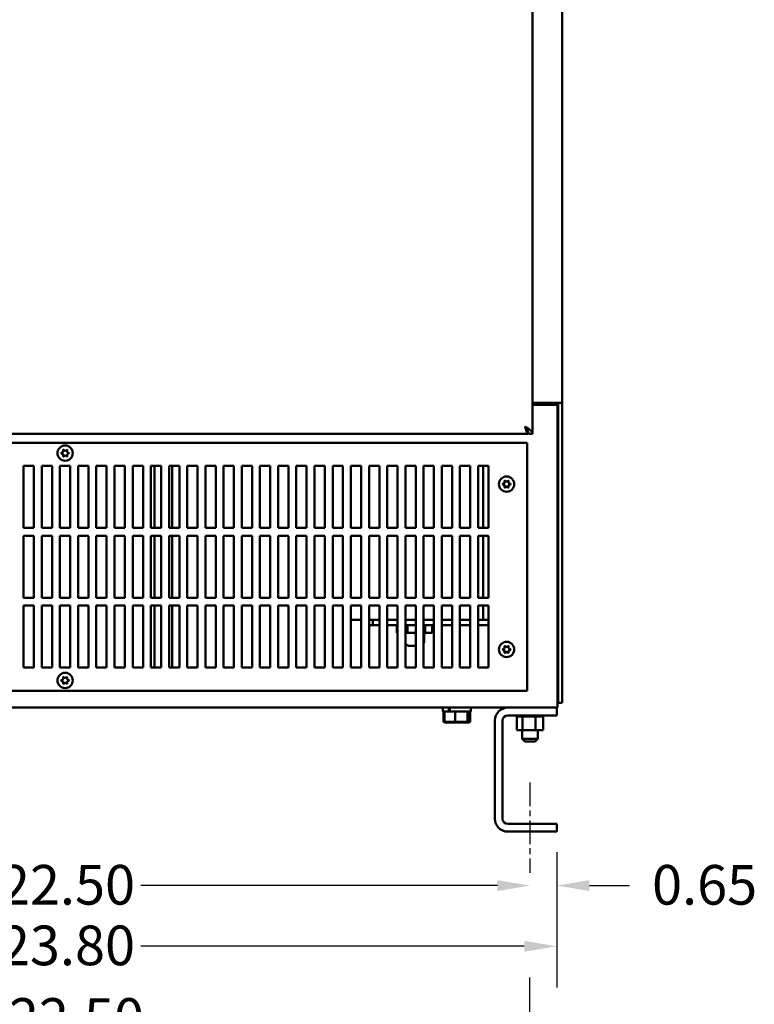
# Model space of a CAD drawing. Units: inches. Extents: x 4 to 172, y 2 to 134.
# Drawn here: x 52 to 70, y 28 to 52 of the extents above; entities that cross this region are included whole.
import ezdxf

# ---------------------------------------------------------------- set-up
doc = ezdxf.new("R2010")
doc.units = ezdxf.units.IN
doc.header["$LTSCALE"] = 8
doc.header["$MEASUREMENT"] = 0
doc.linetypes.add('CHAIN', pattern=[0.7087, 0.4724, -0.0591, 0.1181, -0.0591])
for name, color, linetype, lineweight in [('Centerline (ANSI)', 7, 'Continuous', 25), ('Dimension (ANSI)', 7, 'Continuous', 25), ('Visible (ANSI)', 7, 'Continuous', 50)]:
    doc.layers.add(name, color=color, linetype=linetype, lineweight=lineweight)
doc.styles.add('Note Text (ANSI)', font='tahoma.ttf')
doc.dimstyles.new('Default (ANSI)', dxfattribs={"dimscale": 8, "dimtxt": 0.12, "dimasz": 0.098425, "dimexe": 0.125, "dimexo": 0.0625, "dimgap": 0.031496, "dimtad": 0, "dimtih": 1, "dimtoh": 1, "dimrnd": 1e-08, "dimzin": 4, "dimdsep": 46, "dimtxsty": 'Note Text (ANSI)', "dimcen": 0.09, "dimdle": 0.393701, "dimclrd": 256, "dimclre": 256, "dimclrt": 256, "dimadec": 0, "dimazin": 1, "dimtfac": 1, "dimtofl": 0, "dimtmove": 0, "dimatfit": 3, "dimfxl": 1, "dimtolj": 1, "dimtzin": 4, "dimlwd": -1, "dimlwe": -1, "dimarcsym": 0})

# ---------------------------------------------------------------- blocks, each defined once
blk = doc.blocks.new('*D8')
at = {"layer": 'Defpoints', "color": 0, "transparency": 16777216}
for p in [(64.496, 27.721), (41.996, 24.397), (64.496, 24.519)]:
    blk.add_point(p, dxfattribs=at)
at = {"layer": 'Dimension (ANSI)', "transparency": 16777216}
for p, q in [((41.996, 24.897), (41.996, 28.721)), ((64.496, 25.019), (64.496, 28.721)), ((42.783, 27.721), (51.632, 27.721)), ((63.708, 27.721), (55.295, 27.721))]:
    blk.add_line(p, q, dxfattribs=at)
for points in [[(42.783, 27.852), (42.783, 27.59), (41.996, 27.721)], [(63.708, 27.852), (63.708, 27.59), (64.496, 27.721)]]:
    blk.add_solid(points, dxfattribs=at)
at = {"layer": 'Dimension (ANSI)', "transparency": 16777216, "insert": (51.884, 28.221), "char_height": 0.96, "attachment_point": 1, "style": 'Note Text (ANSI)'}
blk.add_mtext('\\A1;22.50', dxfattribs=at)
blk = doc.blocks.new('*D18')
at = {"layer": 'Defpoints', "color": 0, "transparency": 16777216}
for p in [(65.146, 32.251), (64.496, 31.251), (64.496, 30.945)]:
    blk.add_point(p, dxfattribs=at)
at = {"layer": 'Dimension (ANSI)', "transparency": 16777216}
for p, q in [((65.146, 31.751), (65.146, 29.945)), ((63.708, 30.945), (62.921, 30.945)), ((65.933, 30.945), (66.905, 30.945))]:
    blk.add_line(p, q, dxfattribs=at)
for points in [[(63.708, 31.076), (63.708, 30.814), (64.496, 30.945)], [(65.933, 31.076), (65.933, 30.814), (65.146, 30.945)]]:
    blk.add_solid(points, dxfattribs=at)
at = {"layer": 'Dimension (ANSI)', "transparency": 16777216, "insert": (67.157, 31.444), "char_height": 0.96, "attachment_point": 1, "style": 'Note Text (ANSI)'}
blk.add_mtext('\\A1; 0.65', dxfattribs=at)
blk = doc.blocks.new('*D19')
at = {"layer": 'Defpoints', "color": 0, "transparency": 16777216}
for p in [(41.996, 31.251), (64.496, 31.251), (64.496, 30.945)]:
    blk.add_point(p, dxfattribs=at)
at = {"layer": 'Dimension (ANSI)', "transparency": 16777216}
for p, q in [((42.783, 30.945), (51.414, 30.945)), ((63.708, 30.945), (55.077, 30.945))]:
    blk.add_line(p, q, dxfattribs=at)
for points in [[(42.783, 31.076), (42.783, 30.814), (41.996, 30.945)], [(63.708, 31.076), (63.708, 30.814), (64.496, 30.945)]]:
    blk.add_solid(points, dxfattribs=at)
at = {"layer": 'Dimension (ANSI)', "transparency": 16777216, "insert": (51.666, 31.445), "char_height": 0.96, "attachment_point": 1, "style": 'Note Text (ANSI)'}
blk.add_mtext('\\A1;22.50', dxfattribs=at)
blk = doc.blocks.new('*D22')
at = {"layer": 'Defpoints', "color": 0, "transparency": 16777216}
for p in [(41.346, 32.251), (65.146, 32.251), (65.146, 29.476)]:
    blk.add_point(p, dxfattribs=at)
at = {"layer": 'Dimension (ANSI)', "transparency": 16777216}
for p, q in [((41.346, 31.751), (41.346, 28.476)), ((65.146, 31.751), (65.146, 28.476)), ((42.133, 29.476), (51.414, 29.476)), ((64.358, 29.476), (55.077, 29.476))]:
    blk.add_line(p, q, dxfattribs=at)
for points in [[(42.133, 29.607), (42.133, 29.345), (41.346, 29.476)], [(64.358, 29.607), (64.358, 29.345), (65.146, 29.476)]]:
    blk.add_solid(points, dxfattribs=at)
at = {"layer": 'Dimension (ANSI)', "transparency": 16777216, "insert": (51.666, 29.978), "char_height": 0.96, "attachment_point": 1, "style": 'Note Text (ANSI)'}
blk.add_mtext('\\A1;23.80', dxfattribs=at)

msp = doc.modelspace()

# ---------------------------------------------------------------- linework, layer by layer
at = {"layer": 'Centerline (ANSI)', "linetype": 'CHAIN', "ltscale": 0.151801}
msp.add_line((64.4955, 33.4385), (64.4955, 31.251), dxfattribs=at)
at = {"layer": 'Visible (ANSI)'}
for p, q in [((64.5548, 41.8775), (64.5548, 122.8555)), ((65.2765, 121.938), (65.2765, 42.626)), ((65.0695, 42.626), (64.5548, 42.626)), ((64.5548, 42.5775), (65.1624, 42.5775)), ((65.0695, 42.626), (65.2545, 42.626)), ((65.1624, 35.458), (65.1624, 42.5775)), ((65.1795, 42.626), (65.1795, 35.3651)), ((65.2545, 42.626), (65.2765, 42.626)), ((65.2765, 42.626), (65.2765, 35.3651)), ((64.4118, 41.978), (64.4118, 42.0102)), ((41.4188, 41.8775), (64.4478, 41.8775)), ((64.4478, 41.8775), (64.4478, 41.9333)), ((64.5548, 41.8775), (64.4578, 41.8775)), ((42.0605, 41.66), (64.4305, 41.66)), ((53.1968, 41.445), (53.1968, 41.4892)), ((53.2013, 41.4918), (53.2395, 41.4697)), ((53.2515, 41.4697), (53.2898, 41.4918)), ((53.2943, 41.4892), (53.2943, 41.445)), ((64.4305, 41.66), (64.4305, 35.66)), ((53.1525, 41.4125), (53.1908, 41.4346)), ((53.1908, 41.3853), (53.1525, 41.4074)), ((53.1968, 41.3307), (53.1968, 41.3749)), ((53.2395, 41.3502), (53.2013, 41.3281)), ((53.2898, 41.3281), (53.2515, 41.3502)), ((53.2943, 41.3749), (53.2943, 41.3307)), ((53.3003, 41.4346), (53.3385, 41.4125)), ((53.3385, 41.4074), (53.3003, 41.3853)), ((52.2405, 41.1), (52.4905, 41.1)), ((52.2405, 39.6), (52.2405, 41.1)), ((52.4905, 41.1), (52.4905, 39.6)), ((52.6805, 41.1), (52.9305, 41.1)), ((52.6805, 39.6), (52.6805, 41.1)), ((52.9305, 41.1), (52.9305, 39.6)), ((53.1205, 41.1), (53.3705, 41.1)), ((53.1205, 39.6), (53.1205, 41.1)), ((53.3705, 41.1), (53.3705, 39.6)), ((53.5605, 41.1), (53.8105, 41.1)), ((53.5605, 39.6), (53.5605, 41.1)), ((53.8105, 41.1), (53.8105, 39.6)), ((54.0005, 41.1), (54.2505, 41.1)), ((54.0005, 39.6), (54.0005, 41.1)), ((54.2505, 41.1), (54.2505, 39.6)), ((54.4405, 41.1), (54.6905, 41.1)), ((54.4405, 39.6), (54.4405, 41.1)), ((54.6905, 41.1), (54.6905, 39.6)), ((54.8805, 41.1), (55.1305, 41.1)), ((54.8805, 39.6), (54.8805, 41.1)), ((55.1305, 41.1), (55.1305, 39.6)), ((55.3205, 41.1), (55.5705, 41.1)), ((55.3205, 39.6), (55.3205, 41.1)), ((55.4081, 41.1), (55.4081, 39.6)), ((55.5705, 41.1), (55.5705, 39.6)), ((55.7605, 41.1), (56.0105, 41.1)), ((55.7605, 39.6), (55.7605, 41.1)), ((55.8381, 41.1), (55.8381, 39.6)), ((56.0105, 41.1), (56.0105, 39.6)), ((56.2005, 41.1), (56.4505, 41.1)), ((56.2005, 39.6), (56.2005, 41.1)), ((56.4505, 41.1), (56.4505, 39.6)), ((56.6405, 41.1), (56.8905, 41.1)), ((56.6405, 39.6), (56.6405, 41.1)), ((56.8905, 41.1), (56.8905, 39.6)), ((57.0805, 41.1), (57.3305, 41.1)), ((57.0805, 39.6), (57.0805, 41.1)), ((57.3305, 41.1), (57.3305, 39.6)), ((57.5205, 41.1), (57.7705, 41.1)), ((57.5205, 39.6), (57.5205, 41.1)), ((57.7705, 41.1), (57.7705, 39.6)), ((57.9605, 41.1), (58.2105, 41.1)), ((57.9605, 39.6), (57.9605, 41.1)), ((58.2105, 41.1), (58.2105, 39.6)), ((58.4005, 41.1), (58.6505, 41.1)), ((58.4005, 39.6), (58.4005, 41.1)), ((58.6505, 41.1), (58.6505, 39.6)), ((58.8405, 41.1), (59.0905, 41.1)), ((58.8405, 39.6), (58.8405, 41.1)), ((59.0905, 41.1), (59.0905, 39.6)), ((59.2805, 41.1), (59.5305, 41.1)), ((59.2805, 39.6), (59.2805, 41.1)), ((59.5305, 41.1), (59.5305, 39.6)), ((59.7205, 41.1), (59.9705, 41.1)), ((59.7205, 39.6), (59.7205, 41.1)), ((59.9705, 41.1), (59.9705, 39.6)), ((60.1605, 41.1), (60.4105, 41.1)), ((60.1605, 39.6), (60.1605, 41.1)), ((60.4105, 41.1), (60.4105, 39.6)), ((60.6005, 41.1), (60.8505, 41.1)), ((60.6005, 39.6), (60.6005, 41.1)), ((60.8505, 41.1), (60.8505, 39.6)), ((61.0405, 41.1), (61.2905, 41.1)), ((61.0405, 39.6), (61.0405, 41.1)), ((61.2905, 41.1), (61.2905, 39.6)), ((61.4805, 41.1), (61.7305, 41.1)), ((61.4805, 39.6), (61.4805, 41.1)), ((61.7305, 41.1), (61.7305, 39.6)), ((61.9205, 41.1), (62.1705, 41.1)), ((61.9205, 39.6), (61.9205, 41.1)), ((62.1705, 41.1), (62.1705, 39.6)), ((62.3605, 41.1), (62.6105, 41.1)), ((62.3605, 39.6), (62.3605, 41.1)), ((62.6105, 41.1), (62.6105, 39.6)), ((62.8005, 41.1), (63.0505, 41.1)), ((62.8005, 39.6), (62.8005, 41.1)), ((63.0505, 41.1), (63.0505, 39.6)), ((63.2405, 41.1), (63.4905, 41.1)), ((63.2405, 39.6), (63.2405, 41.1)), ((63.3615, 41.1), (63.3615, 39.6)), ((63.4905, 41.1), (63.4905, 39.6)), ((63.8375, 40.6625), (63.8758, 40.6846)), ((63.8758, 40.6353), (63.8375, 40.6574)), ((63.8818, 40.695), (63.8818, 40.7392)), ((63.8818, 40.5807), (63.8818, 40.6249)), ((63.8863, 40.7418), (63.9245, 40.7197)), ((63.9245, 40.6002), (63.8863, 40.5781)), ((63.9365, 40.7197), (63.9748, 40.7418)), ((63.9748, 40.5781), (63.9365, 40.6002)), ((63.9793, 40.7392), (63.9793, 40.695)), ((63.9793, 40.6249), (63.9793, 40.5807)), ((63.9853, 40.6846), (64.0235, 40.6625)), ((64.0235, 40.6574), (63.9853, 40.6353)), ((52.4905, 39.6), (52.2405, 39.6)), ((52.9305, 39.6), (52.6805, 39.6)), ((53.3705, 39.6), (53.1205, 39.6)), ((53.8105, 39.6), (53.5605, 39.6)), ((54.2505, 39.6), (54.0005, 39.6)), ((54.6905, 39.6), (54.4405, 39.6)), ((55.1305, 39.6), (54.8805, 39.6)), ((55.5705, 39.6), (55.3205, 39.6)), ((56.0105, 39.6), (55.7605, 39.6)), ((56.4505, 39.6), (56.2005, 39.6)), ((56.8905, 39.6), (56.6405, 39.6)), ((57.3305, 39.6), (57.0805, 39.6)), ((57.7705, 39.6), (57.5205, 39.6)), ((58.2105, 39.6), (57.9605, 39.6)), ((58.6505, 39.6), (58.4005, 39.6)), ((59.0905, 39.6), (58.8405, 39.6)), ((59.5305, 39.6), (59.2805, 39.6)), ((59.9705, 39.6), (59.7205, 39.6)), ((60.4105, 39.6), (60.1605, 39.6)), ((60.8505, 39.6), (60.6005, 39.6)), ((61.2905, 39.6), (61.0405, 39.6)), ((61.7305, 39.6), (61.4805, 39.6)), ((62.1705, 39.6), (61.9205, 39.6)), ((62.6105, 39.6), (62.3605, 39.6)), ((63.0505, 39.6), (62.8005, 39.6)), ((63.4905, 39.6), (63.2405, 39.6)), ((52.2405, 39.41), (52.4905, 39.41)), ((52.2405, 37.91), (52.2405, 39.41)), ((52.4905, 39.41), (52.4905, 37.91)), ((52.6805, 39.41), (52.9305, 39.41)), ((52.6805, 37.91), (52.6805, 39.41)), ((52.9305, 39.41), (52.9305, 37.91)), ((53.1205, 39.41), (53.3705, 39.41)), ((53.1205, 37.91), (53.1205, 39.41)), ((53.3705, 39.41), (53.3705, 37.91)), ((53.5605, 39.41), (53.8105, 39.41)), ((53.5605, 37.91), (53.5605, 39.41)), ((53.8105, 39.41), (53.8105, 37.91)), ((54.0005, 39.41), (54.2505, 39.41)), ((54.0005, 37.91), (54.0005, 39.41)), ((54.2505, 39.41), (54.2505, 37.91)), ((54.4405, 39.41), (54.6905, 39.41)), ((54.4405, 37.91), (54.4405, 39.41)), ((54.6905, 39.41), (54.6905, 37.91)), ((54.8805, 39.41), (55.1305, 39.41)), ((54.8805, 37.91), (54.8805, 39.41)), ((55.1305, 39.41), (55.1305, 37.91)), ((55.3205, 39.41), (55.5705, 39.41)), ((55.3205, 37.91), (55.3205, 39.41)), ((55.4081, 39.41), (55.4081, 37.91)), ((55.5705, 39.41), (55.5705, 37.91)), ((55.7605, 39.41), (56.0105, 39.41)), ((55.7605, 37.91), (55.7605, 39.41)), ((55.8381, 39.41), (55.8381, 37.91)), ((56.0105, 39.41), (56.0105, 37.91)), ((56.2005, 39.41), (56.4505, 39.41)), ((56.2005, 37.91), (56.2005, 39.41)), ((56.4505, 39.41), (56.4505, 37.91)), ((56.6405, 39.41), (56.8905, 39.41)), ((56.6405, 37.91), (56.6405, 39.41)), ((56.8905, 39.41), (56.8905, 37.91)), ((57.0805, 39.41), (57.3305, 39.41)), ((57.0805, 37.91), (57.0805, 39.41)), ((57.3305, 39.41), (57.3305, 37.91)), ((57.5205, 39.41), (57.7705, 39.41)), ((57.5205, 37.91), (57.5205, 39.41)), ((57.7705, 39.41), (57.7705, 37.91)), ((57.9605, 39.41), (58.2105, 39.41)), ((57.9605, 37.91), (57.9605, 39.41)), ((58.2105, 39.41), (58.2105, 37.91)), ((58.4005, 39.41), (58.6505, 39.41)), ((58.4005, 37.91), (58.4005, 39.41)), ((58.6505, 39.41), (58.6505, 37.91)), ((58.8405, 39.41), (59.0905, 39.41)), ((58.8405, 37.91), (58.8405, 39.41)), ((59.0905, 39.41), (59.0905, 37.91)), ((59.2805, 39.41), (59.5305, 39.41)), ((59.2805, 37.91), (59.2805, 39.41)), ((59.5305, 39.41), (59.5305, 37.91)), ((59.7205, 39.41), (59.9705, 39.41)), ((59.7205, 37.91), (59.7205, 39.41)), ((59.9705, 39.41), (59.9705, 37.91)), ((60.1605, 39.41), (60.4105, 39.41)), ((60.1605, 37.91), (60.1605, 39.41)), ((60.4105, 39.41), (60.4105, 37.91)), ((60.6005, 39.41), (60.8505, 39.41)), ((60.6005, 37.91), (60.6005, 39.41)), ((60.8505, 39.41), (60.8505, 37.91)), ((61.0405, 39.41), (61.2905, 39.41)), ((61.0405, 37.91), (61.0405, 39.41)), ((61.2905, 39.41), (61.2905, 37.91)), ((61.4805, 39.41), (61.7305, 39.41)), ((61.4805, 37.91), (61.4805, 39.41)), ((61.7305, 39.41), (61.7305, 37.91)), ((61.9205, 39.41), (62.1705, 39.41)), ((61.9205, 37.91), (61.9205, 39.41)), ((62.1705, 39.41), (62.1705, 37.91)), ((62.3605, 39.41), (62.6105, 39.41)), ((62.3605, 37.91), (62.3605, 39.41)), ((62.6105, 39.41), (62.6105, 37.91)), ((62.8005, 39.41), (63.0505, 39.41)), ((62.8005, 37.91), (62.8005, 39.41)), ((63.0505, 39.41), (63.0505, 37.91)), ((63.2405, 39.41), (63.4905, 39.41)), ((63.2405, 37.91), (63.2405, 39.41)), ((63.3615, 39.41), (63.3615, 37.91)), ((63.4905, 39.41), (63.4905, 37.91)), ((52.4905, 37.91), (52.2405, 37.91)), ((52.9305, 37.91), (52.6805, 37.91)), ((53.3705, 37.91), (53.1205, 37.91)), ((53.8105, 37.91), (53.5605, 37.91)), ((54.2505, 37.91), (54.0005, 37.91)), ((54.6905, 37.91), (54.4405, 37.91)), ((55.1305, 37.91), (54.8805, 37.91)), ((55.5705, 37.91), (55.3205, 37.91)), ((56.0105, 37.91), (55.7605, 37.91)), ((56.4505, 37.91), (56.2005, 37.91)), ((56.8905, 37.91), (56.6405, 37.91)), ((57.3305, 37.91), (57.0805, 37.91)), ((57.7705, 37.91), (57.5205, 37.91)), ((58.2105, 37.91), (57.9605, 37.91)), ((58.6505, 37.91), (58.4005, 37.91)), ((59.0905, 37.91), (58.8405, 37.91)), ((59.5305, 37.91), (59.2805, 37.91)), ((59.9705, 37.91), (59.7205, 37.91)), ((60.4105, 37.91), (60.1605, 37.91)), ((60.8505, 37.91), (60.6005, 37.91)), ((61.2905, 37.91), (61.0405, 37.91)), ((61.7305, 37.91), (61.4805, 37.91)), ((62.1705, 37.91), (61.9205, 37.91)), ((62.6105, 37.91), (62.3605, 37.91)), ((63.0505, 37.91), (62.8005, 37.91)), ((63.4905, 37.91), (63.2405, 37.91)), ((52.2405, 37.72), (52.4905, 37.72)), ((52.2405, 36.22), (52.2405, 37.72)), ((52.4905, 37.72), (52.4905, 36.22)), ((52.6805, 37.72), (52.9305, 37.72)), ((52.6805, 36.22), (52.6805, 37.72)), ((52.9305, 37.72), (52.9305, 36.22)), ((53.1205, 37.72), (53.3705, 37.72)), ((53.1205, 36.22), (53.1205, 37.72)), ((53.3705, 37.72), (53.3705, 36.22)), ((53.5605, 37.72), (53.8105, 37.72)), ((53.5605, 36.22), (53.5605, 37.72)), ((53.8105, 37.72), (53.8105, 36.22)), ((54.0005, 37.72), (54.2505, 37.72)), ((54.0005, 36.22), (54.0005, 37.72)), ((54.2505, 37.72), (54.2505, 36.22)), ((54.4405, 37.72), (54.6905, 37.72)), ((54.4405, 36.22), (54.4405, 37.72)), ((54.6905, 37.72), (54.6905, 36.22)), ((54.8805, 37.72), (55.1305, 37.72)), ((54.8805, 36.22), (54.8805, 37.72)), ((55.1305, 37.72), (55.1305, 36.22)), ((55.3205, 37.72), (55.5705, 37.72)), ((55.3205, 36.22), (55.3205, 37.72)), ((55.4081, 37.72), (55.4081, 36.22)), ((55.5705, 37.72), (55.5705, 36.22)), ((55.7605, 37.72), (56.0105, 37.72)), ((55.7605, 36.22), (55.7605, 37.72)), ((55.8381, 37.72), (55.8381, 36.22)), ((56.0105, 37.72), (56.0105, 36.22)), ((56.2005, 37.72), (56.4505, 37.72)), ((56.2005, 36.22), (56.2005, 37.72)), ((56.4505, 37.72), (56.4505, 36.22)), ((56.6405, 37.72), (56.8905, 37.72)), ((56.6405, 36.22), (56.6405, 37.72)), ((56.8905, 37.72), (56.8905, 36.22)), ((57.0805, 37.72), (57.3305, 37.72)), ((57.0805, 36.22), (57.0805, 37.72)), ((57.3305, 37.72), (57.3305, 36.22)), ((57.5205, 37.72), (57.7705, 37.72)), ((57.5205, 36.22), (57.5205, 37.72)), ((57.7705, 37.72), (57.7705, 36.22)), ((57.9605, 37.72), (58.2105, 37.72)), ((57.9605, 36.22), (57.9605, 37.72)), ((58.2105, 37.72), (58.2105, 36.22)), ((58.4005, 37.72), (58.6505, 37.72)), ((58.4005, 36.22), (58.4005, 37.72)), ((58.6505, 37.72), (58.6505, 36.22)), ((58.8405, 37.72), (59.0905, 37.72)), ((58.8405, 36.22), (58.8405, 37.72)), ((59.0905, 37.72), (59.0905, 36.22)), ((59.2805, 37.72), (59.5305, 37.72)), ((59.2805, 36.22), (59.2805, 37.72)), ((59.5305, 37.72), (59.5305, 36.22)), ((59.7205, 37.72), (59.9705, 37.72)), ((59.7205, 36.22), (59.7205, 37.72)), ((59.9705, 37.72), (59.9705, 36.22)), ((60.1605, 37.72), (60.4105, 37.72)), ((60.1605, 36.22), (60.1605, 37.72)), ((60.4105, 37.72), (60.4105, 36.22)), ((60.6005, 37.72), (60.8505, 37.72)), ((60.6005, 36.22), (60.6005, 37.72)), ((60.8505, 37.72), (60.8505, 36.22)), ((61.0405, 37.72), (61.2905, 37.72)), ((61.0405, 36.22), (61.0405, 37.72)), ((61.2905, 37.72), (61.2905, 36.22)), ((61.4805, 37.72), (61.7305, 37.72)), ((61.4805, 36.22), (61.4805, 37.72)), ((61.7305, 37.72), (61.7305, 36.22)), ((61.9205, 37.72), (62.1705, 37.72)), ((61.9205, 36.22), (61.9205, 37.72)), ((62.1705, 37.72), (62.1705, 36.22)), ((62.3605, 37.72), (62.6105, 37.72)), ((62.3605, 36.22), (62.3605, 37.72)), ((62.6105, 37.72), (62.6105, 36.22)), ((62.8005, 37.72), (63.0505, 37.72)), ((62.8005, 36.22), (62.8005, 37.72)), ((63.0505, 37.72), (63.0505, 36.22)), ((63.2405, 37.72), (63.4905, 37.72)), ((63.2405, 36.22), (63.2405, 37.72)), ((63.3615, 37.72), (63.3615, 37.3735)), ((63.4905, 37.72), (63.4905, 36.22)), ((60.1605, 37.3735), (60.4105, 37.3735)), ((60.6005, 37.3735), (60.8505, 37.3735)), ((60.6005, 37.2485), (60.6965, 37.2485)), ((60.6965, 37.2485), (60.6965, 37.3735)), ((60.8505, 37.2485), (60.6965, 37.2485)), ((61.0405, 37.3735), (61.2905, 37.3735)), ((61.2905, 37.2485), (61.0405, 37.2485)), ((61.2717, 37.2485), (61.2717, 37.0585)), ((61.4805, 37.3735), (61.7305, 37.3735)), ((61.7305, 37.2485), (61.4805, 37.2485)), ((61.532, 37.2485), (61.532, 37.0585)), ((61.9205, 37.3735), (62.1705, 37.3735)), ((62.1705, 37.2485), (61.9205, 37.2485)), ((61.9619, 37.2485), (61.9619, 37.0585)), ((62.1314, 37.2485), (62.1314, 37.0585)), ((62.3605, 37.3735), (62.6105, 37.3735)), ((62.6105, 37.2485), (62.3605, 37.2485)), ((62.8005, 37.3735), (63.0505, 37.3735)), ((63.0505, 37.2485), (62.8005, 37.2485)), ((63.2405, 37.3735), (63.2845, 37.3735)), ((63.4905, 37.2485), (63.2405, 37.2485)), ((63.2845, 37.3735), (63.4905, 37.3735)), ((61.2905, 37.0585), (61.2717, 37.0585)), ((61.532, 37.0585), (61.4805, 37.0585)), ((61.7305, 37.0585), (61.532, 37.0585)), ((61.9619, 37.0585), (61.9205, 37.0585)), ((61.9375, 37.0585), (61.9375, 36.8685)), ((62.1314, 37.0585), (61.9619, 37.0585)), ((61.7305, 36.7435), (61.5905, 36.7435)), ((63.8818, 36.695), (63.8818, 36.7392)), ((63.8863, 36.7418), (63.9245, 36.7197)), ((63.9365, 36.7197), (63.9748, 36.7418)), ((63.9793, 36.7392), (63.9793, 36.695)), ((63.8375, 36.6625), (63.8758, 36.6846)), ((63.8758, 36.6353), (63.8375, 36.6574)), ((63.8818, 36.5807), (63.8818, 36.6249)), ((63.9245, 36.6002), (63.8863, 36.5781)), ((63.9748, 36.5781), (63.9365, 36.6002)), ((63.9793, 36.6249), (63.9793, 36.5807)), ((63.9853, 36.6846), (64.0235, 36.6625)), ((64.0235, 36.6574), (63.9853, 36.6353)), ((52.4905, 36.22), (52.2405, 36.22)), ((52.9305, 36.22), (52.6805, 36.22)), ((53.3705, 36.22), (53.1205, 36.22)), ((53.8105, 36.22), (53.5605, 36.22)), ((54.2505, 36.22), (54.0005, 36.22)), ((54.6905, 36.22), (54.4405, 36.22)), ((55.1305, 36.22), (54.8805, 36.22)), ((55.5705, 36.22), (55.3205, 36.22)), ((56.0105, 36.22), (55.7605, 36.22)), ((56.4505, 36.22), (56.2005, 36.22)), ((56.8905, 36.22), (56.6405, 36.22)), ((57.3305, 36.22), (57.0805, 36.22)), ((57.7705, 36.22), (57.5205, 36.22)), ((58.2105, 36.22), (57.9605, 36.22)), ((58.6505, 36.22), (58.4005, 36.22)), ((59.0905, 36.22), (58.8405, 36.22)), ((59.5305, 36.22), (59.2805, 36.22)), ((59.9705, 36.22), (59.7205, 36.22)), ((60.4105, 36.22), (60.1605, 36.22)), ((60.8505, 36.22), (60.6005, 36.22)), ((61.2905, 36.22), (61.0405, 36.22)), ((61.7305, 36.22), (61.4805, 36.22)), ((62.1705, 36.22), (61.9205, 36.22)), ((62.6105, 36.22), (62.3605, 36.22)), ((63.0505, 36.22), (62.8005, 36.22)), ((63.4905, 36.22), (63.2405, 36.22)), ((53.1968, 35.945), (53.1968, 35.9892)), ((53.2013, 35.9918), (53.2395, 35.9697)), ((53.2515, 35.9697), (53.2898, 35.9918)), ((53.2943, 35.9892), (53.2943, 35.945)), ((53.1525, 35.9125), (53.1908, 35.9346)), ((53.1908, 35.8853), (53.1525, 35.9074)), ((53.1968, 35.8307), (53.1968, 35.8749)), ((53.2395, 35.8502), (53.2013, 35.8281)), ((53.2898, 35.8281), (53.2515, 35.8502)), ((53.2943, 35.8749), (53.2943, 35.8307)), ((53.3003, 35.9346), (53.3385, 35.9125)), ((53.3385, 35.9074), (53.3003, 35.8853)), ((64.4305, 35.66), (42.0605, 35.66)), ((65.1624, 35.251), (65.1624, 35.458)), ((65.1624, 35.3651), (65.1795, 35.3651)), ((65.1795, 35.3651), (65.2765, 35.3651)), ((63.958, 35.251), (42.533, 35.251)), ((62.385, 35.157), (62.385, 35.251)), ((62.5412, 35.157), (62.385, 35.157)), ((62.4028, 35.157), (62.4028, 34.909)), ((62.4268, 35.157), (62.4268, 34.909)), ((62.5614, 35.157), (62.5412, 35.157)), ((63.068, 35.157), (62.5614, 35.157)), ((62.6842, 35.157), (62.6842, 34.909)), ((62.984, 35.157), (62.984, 34.909)), ((63.0263, 35.157), (63.0263, 34.909)), ((63.0503, 35.157), (63.0503, 34.909)), ((63.068, 35.157), (63.068, 35.251)), ((63.958, 35.251), (65.1455, 35.251)), ((65.1455, 35.0635), (63.958, 35.0635)), ((64.1725, 35.0375), (64.1725, 35.0635)), ((64.1725, 35.0375), (64.1767, 35.0375)), ((64.1761, 34.7085), (64.1761, 35.0375)), ((64.1767, 35.0375), (64.1767, 35.0635)), ((64.1772, 35.0375), (64.1767, 35.0375)), ((64.1772, 35.0375), (64.1772, 35.0635)), ((64.1772, 35.0375), (64.193, 35.0375)), ((64.193, 35.0375), (64.193, 35.0635)), ((64.1941, 35.0375), (64.193, 35.0375)), ((64.1941, 35.0375), (64.1941, 35.0635)), ((64.1941, 35.0375), (64.221, 35.0375)), ((64.221, 35.0375), (64.221, 35.0635)), ((64.2226, 35.0375), (64.221, 35.0375)), ((64.2226, 35.0375), (64.2226, 35.0635)), ((64.2226, 35.0375), (64.2595, 35.0375)), ((64.2595, 35.0375), (64.2595, 35.0635)), ((64.2616, 35.0375), (64.2595, 35.0375)), ((64.2616, 35.0375), (64.2616, 35.0635)), ((64.2616, 35.0375), (64.2903, 35.0375)), ((64.3071, 35.0375), (64.2903, 35.0375)), ((64.3071, 35.0375), (64.3071, 35.0635)), ((64.3096, 35.0375), (64.3071, 35.0375)), ((64.3096, 35.0375), (64.3096, 35.0635)), ((64.3096, 35.0375), (64.3124, 35.0375)), ((64.314, 35.0375), (64.3124, 35.0375)), ((64.3619, 35.0375), (64.314, 35.0375)), ((64.314, 34.7085), (64.314, 35.0375)), ((64.3619, 35.0375), (64.3619, 35.0635)), ((64.3647, 35.0375), (64.3619, 35.0375)), ((64.3647, 35.0375), (64.3647, 35.0635)), ((64.3647, 35.0375), (64.4219, 35.0375)), ((64.4219, 35.0375), (64.4219, 35.0635)), ((64.4249, 35.0375), (64.4219, 35.0375)), ((64.4249, 35.0375), (64.4249, 35.0635)), ((64.4249, 35.0375), (64.4847, 35.0375)), ((64.4847, 35.0375), (64.4847, 35.0635)), ((64.4877, 35.0375), (64.4847, 35.0375)), ((64.4877, 35.0375), (64.4877, 35.0635)), ((64.4877, 35.0375), (64.5479, 35.0375)), ((64.5479, 35.0375), (64.5479, 35.0635)), ((64.5509, 35.0375), (64.5479, 35.0375)), ((64.5509, 35.0375), (64.5509, 35.0635)), ((64.5509, 35.0375), (64.5684, 35.0375)), ((64.5965, 35.0375), (64.5684, 35.0375)), ((64.5965, 35.0375), (64.6091, 35.0375)), ((64.6091, 35.0375), (64.6091, 35.0635)), ((64.612, 35.0375), (64.6091, 35.0375)), ((64.612, 35.0375), (64.612, 35.0635)), ((64.6334, 35.0375), (64.612, 35.0375)), ((64.6522, 35.0375), (64.6334, 35.0375)), ((64.6334, 34.7085), (64.6334, 35.0375)), ((64.6522, 35.0375), (64.6659, 35.0375)), ((64.6659, 35.0375), (64.6659, 35.0635)), ((64.6685, 35.0375), (64.6659, 35.0375)), ((64.6685, 35.0375), (64.6685, 35.0635)), ((64.6685, 35.0375), (64.7162, 35.0375)), ((64.7162, 35.0375), (64.7162, 35.0635)), ((64.7185, 35.0375), (64.7162, 35.0375)), ((64.7185, 35.0375), (64.7185, 35.0635)), ((64.7185, 35.0375), (64.758, 35.0375)), ((64.758, 35.0375), (64.758, 35.0635)), ((64.7598, 35.0375), (64.758, 35.0375)), ((64.7598, 35.0375), (64.7598, 35.0635)), ((64.7598, 35.0375), (64.7898, 35.0375)), ((64.7898, 35.0375), (64.7898, 35.0635)), ((64.791, 35.0375), (64.7898, 35.0375)), ((64.791, 35.0375), (64.791, 35.0635)), ((64.791, 35.0375), (64.8102, 35.0375)), ((64.8102, 35.0375), (64.8102, 35.0635)), ((64.8109, 35.0375), (64.8102, 35.0375)), ((64.8109, 35.0375), (64.8109, 35.0635)), ((64.815, 35.0375), (64.8109, 35.0375)), ((64.815, 35.0375), (64.8185, 35.0375)), ((64.815, 34.7085), (64.815, 35.0375)), ((64.8185, 35.0375), (64.8185, 35.0635)), ((64.8186, 35.0375), (64.8185, 35.0375)), ((64.8186, 35.0375), (64.8186, 35.0635)), ((65.1624, 35.251), (65.1455, 35.251)), ((65.1455, 35.251), (65.1455, 35.0635)), ((62.4258, 34.889), (62.4028, 34.909)), ((62.4268, 34.909), (62.4028, 34.909)), ((62.4258, 34.889), (62.4481, 34.889)), ((62.4481, 34.889), (62.4268, 34.909)), ((62.6842, 34.909), (62.4268, 34.909)), ((62.4481, 34.889), (62.6872, 34.889)), ((62.6872, 34.889), (62.6842, 34.909)), ((62.984, 34.909), (62.6842, 34.909)), ((62.6872, 34.889), (62.9656, 34.889)), ((62.9656, 34.889), (62.984, 34.909)), ((62.9656, 34.889), (63.005, 34.889)), ((63.0263, 34.909), (62.984, 34.909)), ((63.005, 34.889), (63.0263, 34.909)), ((63.005, 34.889), (63.0272, 34.889)), ((63.0503, 34.909), (63.0263, 34.909)), ((63.0272, 34.889), (63.0503, 34.909)), ((63.6455, 32.5635), (63.6455, 34.9385)), ((63.833, 34.9385), (63.833, 32.5635)), ((64.1761, 34.7085), (64.314, 34.7085)), ((64.308, 34.7085), (64.308, 34.493)), ((64.314, 34.7085), (64.6334, 34.7085)), ((64.6334, 34.7085), (64.815, 34.7085)), ((64.683, 34.7085), (64.683, 34.493)), ((64.308, 34.493), (64.683, 34.493)), ((64.368, 34.433), (64.308, 34.493)), ((64.623, 34.433), (64.368, 34.433)), ((64.623, 34.433), (64.683, 34.493)), ((63.958, 32.4385), (65.1455, 32.4385)), ((65.1455, 32.4385), (65.1455, 32.251)), ((65.1455, 32.251), (63.958, 32.251))]:
    msp.add_line(p, q, dxfattribs=at)
for centre in [(53.2455, 41.41), (63.9305, 40.66), (63.9305, 36.66), (53.2455, 35.91)]:
    msp.add_circle(centre, 0.185, dxfattribs=at)
for centre, radius, start, end in [((53.1998, 41.4892), 0.003, 60, 180), ((53.2455, 41.4801), 0.012, 240, 300), ((53.2913, 41.4892), 0.003, 0, 120), ((53.154, 41.41), 0.003, 120, 240), ((53.1848, 41.445), 0.012, 300, 0), ((53.1848, 41.3749), 0.012, 0, 60), ((53.1998, 41.3307), 0.003, 180, 300), ((53.2455, 41.3398), 0.012, 60, 120), ((53.2913, 41.3307), 0.003, 240, 0), ((53.3063, 41.445), 0.012, 180, 240), ((53.3063, 41.3749), 0.012, 120, 180), ((53.337, 41.41), 0.003, 300, 60), ((63.839, 40.66), 0.003, 120, 240), ((63.8698, 40.695), 0.012, 300, 0), ((63.8698, 40.6249), 0.012, 0, 60), ((63.8848, 40.7392), 0.003, 60, 180), ((63.8848, 40.5807), 0.003, 180, 300), ((63.9305, 40.7301), 0.012, 240, 300), ((63.9305, 40.5898), 0.012, 60, 120), ((63.9763, 40.7392), 0.003, 0, 120), ((63.9763, 40.5807), 0.003, 240, 0), ((63.9913, 40.695), 0.012, 180, 240), ((63.9913, 40.6249), 0.012, 120, 180), ((64.022, 40.66), 0.003, 300, 60), ((61.5905, 36.8685), 0.125, 208.35764, 270), ((61.8125, 36.8685), 0.125, 329.76871, 0), ((63.8698, 36.695), 0.012, 300, 0), ((63.8848, 36.7392), 0.003, 60, 180), ((63.9305, 36.7301), 0.012, 240, 300), ((63.9763, 36.7392), 0.003, 0, 120), ((63.9913, 36.695), 0.012, 180, 240), ((63.839, 36.66), 0.003, 120, 240), ((63.8698, 36.6249), 0.012, 0, 60), ((63.8848, 36.5807), 0.003, 180, 300), ((63.9305, 36.5898), 0.012, 60, 120), ((63.9763, 36.5807), 0.003, 240, 0), ((63.9913, 36.6249), 0.012, 120, 180), ((64.022, 36.66), 0.003, 300, 60), ((53.1998, 35.9892), 0.003, 60, 180), ((53.2913, 35.9892), 0.003, 0, 120), ((53.154, 35.91), 0.003, 120, 240), ((53.1848, 35.945), 0.012, 300, 0), ((53.1848, 35.8749), 0.012, 0, 60), ((53.1998, 35.8307), 0.003, 180, 300), ((53.2455, 35.9801), 0.012, 240, 300), ((53.2455, 35.8398), 0.012, 60, 120), ((53.2913, 35.8307), 0.003, 240, 0), ((53.3063, 35.945), 0.012, 180, 240), ((53.3063, 35.8749), 0.012, 120, 180), ((53.337, 35.91), 0.003, 300, 60), ((63.958, 34.9385), 0.3125, 90, 180), ((63.958, 34.9385), 0.125, 90, 180), ((63.958, 32.5635), 0.3125, 180, 270), ((63.958, 32.5635), 0.125, 180, 270)]:
    msp.add_arc(centre, radius, start, end, dxfattribs=at)
for centre, start_param, end_param in [((62.7265, 35.1843), 1.5222083, 1.5707506), ((62.7265, 35.3176), 1.5910359, 1.6396596)]:
    msp.add_ellipse(centre, major_axis=(-0.2868, 1.9365), ratio=0.0957032, start_param=start_param, end_param=end_param, dxfattribs=at)
for points, knots in [([(64.4478, 41.8775), (64.4448, 41.8775), (64.4419, 41.8786), (64.439, 41.8808), (64.4361, 41.8831), (64.4332, 41.8865), (64.4303, 41.8909), (64.4273, 41.8954), (64.4244, 41.9008), (64.4215, 41.9072), (64.4186, 41.9136), (64.4157, 41.9211), (64.4128, 41.9293), (64.4099, 41.9374), (64.407, 41.9463), (64.4041, 41.956), (64.4011, 41.9656), (64.3982, 41.9759), (64.3953, 41.9866), (64.3924, 41.9972), (64.3895, 42.0083), (64.3866, 42.0197), (64.3836, 42.0311), (64.3807, 42.0428), (64.3778, 42.0545)], [0, 0, 0, 0, 0.0009052632, 0.0009052632, 0.0009052632, 0.0018105265, 0.0018105265, 0.0018105265, 0.0027157897, 0.0027157897, 0.0027157897, 0.003621053, 0.003621053, 0.003621053, 0.0045263162, 0.0045263162, 0.0045263162, 0.0054315795, 0.0054315795, 0.0054315795, 0.0063368427, 0.0063368427, 0.0063368427, 0.007242106, 0.007242106, 0.007242106, 0.007242106]), ([(64.3778, 42.0545), (64.3843, 42.0504), (64.3909, 42.0463), (64.4035, 42.0385), (64.4096, 42.0347), (64.4262, 42.0241), (64.4366, 42.0173), (64.4523, 42.0065), (64.4579, 42.0026), (64.4661, 41.9966), (64.4689, 41.9946), (64.4777, 41.9879), (64.4835, 41.9833), (64.4916, 41.9764), (64.4941, 41.9742), (64.4995, 41.9694), (64.5017, 41.9672), (64.505, 41.9639), (64.507, 41.9619), (64.5112, 41.9577), (64.5133, 41.9555), (64.5198, 41.9486), (64.524, 41.944), (64.5295, 41.9373), (64.5311, 41.9353), (64.5357, 41.9293), (64.5384, 41.9254), (64.545, 41.9146), (64.5483, 41.9078), (64.552, 41.8973), (64.553, 41.8935), (64.5544, 41.8856), (64.5548, 41.8815), (64.5548, 41.8775)], [-0.61772227, -0.61772227, -0.61772227, -0.61772227, -0.59036345, -0.59036345, -0.56489012, -0.56489012, -0.5195695, -0.5195695, -0.49354345, -0.49354345, -0.48018995, -0.48018995, -0.4498897, -0.4498897, -0.43606248, -0.43606248, -0.41904359, -0.41904359, -0.39151689, -0.39151689, -0.36173521, -0.36173521, -0.29644581, -0.29644581, -0.26766795, -0.26766795, -0.21157516, -0.21157516, -0.11388802, -0.11388802, -0.05897732, -0.05897732, 0, 0, 0, 0]), ([(64.4118, 42.006), (64.4134, 42.0036), (64.4149, 42.0012), (64.4209, 41.9915), (64.4246, 41.9851), (64.4305, 41.9741), (64.4327, 41.9696), (64.436, 41.9624), (64.438, 41.9578), (64.4427, 41.9468), (64.4453, 41.9404), (64.4504, 41.9257), (64.4528, 41.9173), (64.4565, 41.8988), (64.4578, 41.8886), (64.4578, 41.8775)], [0.21112117, 0.21112117, 0.21112117, 0.21112117, 0.25, 0.25, 0.375, 0.375, 0.5, 0.5, 0.625, 0.625, 0.75, 0.75, 0.875, 0.875, 1, 1, 1, 1]), ([(64.4245, 41.9851), (64.4235, 41.986), (64.4225, 41.9869), (64.4186, 41.9908), (64.4157, 41.9941), (64.4125, 41.9983), (64.4121, 41.9987), (64.4118, 41.9992)], [-0.244238871, -0.244238871, -0.244238871, -0.244238871, -0.228911341, -0.228911341, -0.183283505, -0.183283505, -0.177746828, -0.177746828, -0.177746828, -0.177746828])]:
    msp.add_open_spline(points, degree=3, knots=knots, dxfattribs=at)

# ---------------------------------------------------------------- dimensions: what is measured, and where the dimension line sits
at = {"layer": 'Dimension (ANSI)'}
for base, p1, p2, override, picture, middle in [((65.1455, 29.4761), (41.3455, 32.251), (65.1455, 32.251), {"dimgap": 0.031496, "dimtih": 0, "dimtoh": 0, "dimdec": 2, "dimtol": 0, "dimlim": 0, "dimtp": 0, "dimtm": 0, "dimtdec": 2, "dimatfit": 1}, '*D22', (53.2455, 29.4761)), ((64.4955, 30.9448), (41.9955, 31.251), (64.4955, 31.251), {"dimgap": 0.031496, "dimtih": 0, "dimtoh": 0, "dimdec": 2, "dimse1": 1, "dimse2": 1, "dimtol": 0, "dimlim": 0, "dimtp": 0, "dimtm": 0, "dimtdec": 2, "dimatfit": 1}, '*D19', (53.2455, 30.9448)), ((64.4955, 27.7208), (41.9955, 24.3968), (64.4955, 24.5193), {"dimgap": 0.031496, "dimtih": 0, "dimtoh": 0, "dimdec": 2, "dimtol": 0, "dimlim": 0, "dimtp": 0, "dimtm": 0, "dimtdec": 2, "dimatfit": 1}, '*D8', (53.4636, 27.7208))]:
    dim = msp.add_linear_dim(base=base, p1=p1, p2=p2, angle=180, dimstyle='Default (ANSI)', override=override, dxfattribs=at)
    dim.commit()
    dim.dimension.update_dxf_attribs({"geometry": picture, "text_midpoint": middle, "dimtype": 160})
dim = msp.add_linear_dim(base=(64.4955, 30.9448), p1=(65.1455, 32.251), p2=(64.4955, 31.251), angle=180, text=' 0.65', dimstyle='Default (ANSI)', override={"dimgap": 0.031496, "dimtih": 0, "dimtoh": 0, "dimdec": 2, "dimse2": 1, "dimtol": 0, "dimlim": 0, "dimtp": 0, "dimtm": 0, "dimtdec": 2, "dimatfit": 1}, dxfattribs=at)
dim.commit()
dim.dimension.update_dxf_attribs({"geometry": '*D18', "text_midpoint": (68.6096, 30.9448), "dimtype": 160})

doc.saveas('drawing.dxf')
